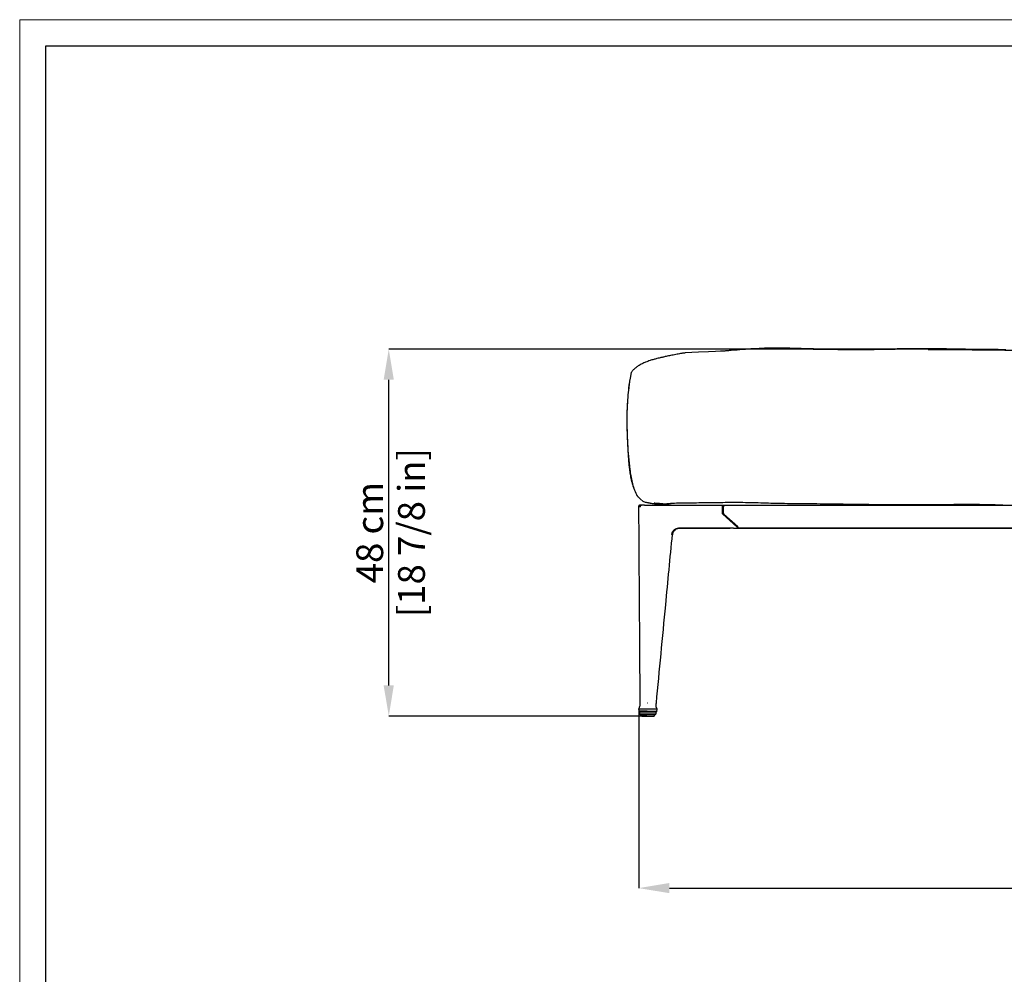
# Model space of a CAD drawing. Units: inches. Extents: x 0 to 4908, y 0 to 3432.
# Drawn here: x 0 to 1286, y 2185 to 3432 of the extents above; entities that cross this region are included whole.
import ezdxf

# ---------------------------------------------------------------- set-up
doc = ezdxf.new("R2010")
doc.units = ezdxf.units.IN
doc.header["$MEASUREMENT"] = 0
doc.linetypes.add('SLD-Solido', pattern=[0])
doc.layers.add('CARTIGLIO', color=7, linetype='Continuous', lineweight=13)
doc.layers.add('QUOTE', color=251, linetype='Continuous', lineweight=5)
doc.layers.add('OGGETTO', color=7, linetype='Continuous')
doc.styles.add('ARIAL', font='Arial')
doc.dimstyles.new('Quotatura  scala 1_12', dxfattribs={"dimtxt": 35, "dimasz": 40, "dimexe": 0, "dimexo": 3, "dimgap": 7, "dimtad": 1, "dimlfac": 0.1, "dimrnd": 0.5, "dimzin": 12, "dimdsep": 46, "dimtxsty": 'ARIAL', "dimcen": 0.09, "dimclrd": 256, "dimclre": 251, "dimadec": 0, "dimazin": 3, "dimtfac": 1, "dimtofl": 0, "dimtmove": 0, "dimatfit": 3, "dimfxl": 1, "dimfrac": 2, "dimtolj": 1, "dimtzin": 12, "dimarcsym": 0})

# ---------------------------------------------------------------- blocks, each defined once
blk = doc.blocks.new('*D118')
at = {"layer": 'Defpoints', "color": 0}
for p in [(808.3, 2531.6), (2306.7, 2531.2), (2306.7, 2297.6)]:
    blk.add_point(p, dxfattribs=at)
at = {"layer": 'QUOTE', "color": 251, "lineweight": -2}
for p, q in [((808.3, 2528.6), (808.3, 2297.6)), ((2306.7, 2528.2), (2306.7, 2297.6))]:
    blk.add_line(p, q, dxfattribs=at)
at = {"layer": 'QUOTE', "lineweight": -2}
blk.add_line((848.3, 2297.6), (2266.7, 2297.6), dxfattribs=at)
at = {"layer": 'QUOTE'}
for points in [[(848.3, 2304.3), (848.3, 2291), (808.3, 2297.6)], [(2266.7, 2291), (2266.7, 2304.3), (2306.7, 2297.6)]]:
    blk.add_solid(points, dxfattribs=at)
at = {"layer": 'QUOTE', "color": 0, "char_height": 35, "attachment_point": 5, "style": 'ARIAL'}
for s, insert in [('\\A1;150 cm', (1557.5, 2322.5)), ('\\A1;[59 in]', (1557.5, 2268.2))]:
    blk.add_mtext(s, dxfattribs=dict(at, insert=insert))
blk = doc.blocks.new('*D119')
at = {"layer": 'Defpoints', "color": 0}
for p in [(481.9, 3001.4), (1232, 3001.4), (821.9, 2522.3)]:
    blk.add_point(p, dxfattribs=at)
at = {"layer": 'QUOTE', "color": 251, "lineweight": -2}
for p, q in [((1229, 3001.4), (481.9, 3001.4)), ((818.9, 2522.3), (481.9, 2522.3))]:
    blk.add_line(p, q, dxfattribs=at)
at = {"layer": 'QUOTE', "lineweight": -2}
blk.add_line((481.9, 2562.3), (481.9, 2961.4), dxfattribs=at)
at = {"layer": 'QUOTE'}
for points in [[(488.5, 2961.4), (475.2, 2961.4), (481.9, 3001.4)], [(475.2, 2562.3), (488.5, 2562.3), (481.9, 2522.3)]]:
    blk.add_solid(points, dxfattribs=at)
at = {"layer": 'QUOTE', "color": 0, "char_height": 35, "attachment_point": 5, "rotation": 90, "style": 'ARIAL'}
for s, insert in [('\\A1;[18 7/8 in]', (511.5, 2761.8)), ('\\A1;48 cm', (457, 2761.8))]:
    blk.add_mtext(s, dxfattribs=dict(at, insert=insert))

msp = doc.modelspace()

# ---------------------------------------------------------------- linework, layer by layer
at = {"layer": 'CARTIGLIO'}
msp.add_lwpolyline([(-0.039, 3431.573), (4907.961, 3431.573), (4907.961, 0.012), (-0.039, 0.012)], close=True, dxfattribs=at)
at = {"layer": 'CARTIGLIO', "lineweight": 30}
msp.add_lwpolyline([(34.186, 3397.348), (4873.735, 3397.348), (4873.735, 34.238), (34.186, 34.238)], close=True, dxfattribs=at)
at = {"layer": 'OGGETTO', "color": 7, "linetype": 'SLD-Solido', "lineweight": -3}
for p, q in [((936.75, 3000.127), (936.686, 3000.126)), ((793.002, 2894.862), (792.983, 2894.707)), ((808.04, 2795.664), (808.04, 2792.332)), ((808.196, 2795.653), (808.053, 2795.651)), ((808.053, 2795.651), (808.073, 2792.664)), ((808.626, 2795.66), (808.196, 2795.653)), ((810.053, 2797.664), (809.314, 2797.517)), ((810.482, 2797.664), (810.053, 2797.664)), ((816.035, 2797.664), (917.831, 2797.664)), ((917.831, 2795.651), (917.831, 2797.664)), ((917.835, 2797.664), (917.831, 2797.664)), ((917.831, 2792.664), (917.831, 2795.651)), ((917.831, 2787.382), (917.831, 2792.664)), ((917.835, 2797.664), (918.831, 2797.664)), ((917.836, 2795.399), (918.831, 2795.399)), ((918.233, 2785.772), (918.233, 2791.43)), ((918.398, 2791.261), (918.831, 2790.87)), ((918.728, 2790.963), (918.831, 2790.963)), ((918.831, 2797.664), (1328.645, 2797.664)), ((918.831, 2797.664), (918.831, 2795.664)), ((918.831, 2792.332), (918.831, 2795.664)), ((918.831, 2786.992), (918.831, 2792.332)), ((1183.149, 2797.932), (1183.251, 2797.664)), ((917.831, 2786.553), (917.831, 2787.382)), ((936.492, 2769.31), (918.233, 2785.772)), ((918.831, 2786.992), (918.831, 2786.359)), ((937.492, 2769.407), (919.22, 2785.617)), ((855.03, 2764.84), (855.725, 2765.507)), ((860.772, 2767.56), (860.175, 2768.187)), ((860.771, 2767.438), (861.103, 2767.449)), ((860.772, 2767.56), (861.184, 2767.569)), ((861.187, 2767.456), (860.817, 2767.448)), ((861.103, 2767.449), (861.187, 2767.456)), ((861.184, 2767.569), (927.826, 2767.776)), ((927.911, 2767.664), (861.187, 2767.456)), ((902.772, 2767.421), (862.807, 2767.421)), ((931.974, 2767.421), (922.099, 2767.421)), ((936.492, 2770.294), (936.492, 2769.31)), ((937.831, 2767.659), (937.831, 2769.079)), ((937.831, 2767.664), (938.769, 2767.664)), ((937.831, 2767.483), (937.831, 2767.659)), ((938.624, 2767.884), (2177.039, 2767.884)), ((938.769, 2767.664), (2176.894, 2767.664)), ((852.053, 2758.874), (852.177, 2759.042)), ((852.053, 2758.874), (852.055, 2758.899)), ((852.059, 2758.897), (852.053, 2758.874)), ((852.204, 2760.007), (852.055, 2758.899)), ((852.283, 2759.978), (852.059, 2758.897)), ((808.329, 2531.164), (808.358, 2528.358)), ((809.396, 2527.664), (809.462, 2525.138)), ((811.03, 2524.407), (811.03, 2523.764)), ((829.323, 2523.764), (829.323, 2524.207)), ((829.39, 2524.264), (829.42, 2524.264)), ((830.891, 2525.138), (830.957, 2527.664)), ((831.996, 2528.358), (832.289, 2531.164))]:
    msp.add_line(p, q, dxfattribs=at)
at = {"layer": 'OGGETTO', "color": 7, "linetype": 'SLD-Solido', "lineweight": -3, "flags": 128}
for points in [[(808.073, 2792.664), (808.085, 2790.857), (808.097, 2789.051)], [(810.04, 2797.664), (809.649, 2797.626), (809.304, 2797.524)], [(808.097, 2789.051), (808.116, 2786.126), (808.136, 2783.201)], [(829.461, 2524.172), (829.479, 2524.175), (829.463, 2524.188), (829.453, 2524.198), (829.449, 2524.203), (829.445, 2524.209), (829.441, 2524.215), (829.439, 2524.218), (829.438, 2524.221), (829.436, 2524.224), (829.435, 2524.228), (829.432, 2524.235), (829.429, 2524.249), (829.428, 2524.264), (829.428, 2524.264)]]:
    msp.add_lwpolyline(points, dxfattribs=at)
at = {"layer": 'OGGETTO', "color": 7, "linetype": 'SLD-Solido', "lineweight": -3}
msp.add_arc((810.04, 2795.664), 2, 149.828602, 180, dxfattribs=at)
for centre, major_axis, ratio, start_param, end_param in [((920.831, 2819.408), (0, 449.96), 0.00666726, 1.61914011, 1.62751279), ((919.198, 2793.922), (0, 3), 0.57735027, 2.55122819, 2.66162711), ((920.831, 2786.553), (3, 0), 0.52056705, 3.14159265, 3.66519143), ((921.731, 2786.359), (2.9, 0), 0.51219512, 3.14159265, 3.66519143), ((858.06, 2767.421), (6.743, -0.021), 0.00308533, 0.78977581, 1.17509384), ((858.019, 2767.421), (6.743, 0.021), 0.00308533, 5.50213623, 7.37890097), ((917.311, 2767.421), (6.743, 0.021), 0.00308533, 5.50213623, 8.63500215), ((917.352, 2767.421), (6.743, -0.021), 0.00308533, 0.78977581, 1.57254892), ((917.831, 2767.421), (20, 0.062), 0.00308533, 5.49777762, 6.28317579), ((927.831, 2766.707), (10, 0), 0.52056705, 0.20690609, 0.52359878), ((928.831, 2766.846), (10, 0), 0.51219512, 0.20410572, 0.52359878), ((927.831, 2767.628), (10, 0.031), 0.00308533, 6.28317579, 6.44347696)]:
    msp.add_ellipse(centre, major_axis=major_axis, ratio=ratio, start_param=start_param, end_param=end_param, dxfattribs=at)
for points, knots in [([(869.104, 2996.45), (868.376, 2996.344), (866.76, 2996.107), (864.227, 2995.709), (861.305, 2995.228), (858.07, 2994.659), (854.786, 2994.041), (851.51, 2993.395), (848.454, 2992.772), (845.626, 2992.179), (843.044, 2991.625), (840.753, 2991.123), (838.797, 2990.684), (837.168, 2990.315), (834.851, 2989.773), (831.707, 2988.993), (827.668, 2987.905), (822.755, 2986.42), (817.608, 2984.563), (812.454, 2982.261), (808.11, 2979.824), (804.293, 2977.121), (801.049, 2974.327), (799.308, 2972.007), (798.422, 2970.827)], [0, 0, 0, 0, 0.02359, 0.05238904, 0.08485307, 0.13001787, 0.18270776, 0.23498108, 0.2830441, 0.32689963, 0.37070331, 0.40934322, 0.44285478, 0.4717507, 0.50504505, 0.54713087, 0.59862421, 0.6598374, 0.7307714, 0.79026719, 0.85510737, 0.90140989, 0.94984338, 1, 1, 1, 1]), ([(929.114, 2999.74), (928.256, 2999.663), (926.611, 2999.515), (924.154, 2999.263), (922.416, 2999.078), (921.439, 2998.951), (869.104, 2996.45)], [0, 0, 0, 0, 0.3457707, 0.66295688, 0.95176372, 1, 1, 1, 1]), ([(936.336, 3000.12), (935.186, 3000.116), (932.747, 3000.109), (930.371, 2999.867), (929.115, 2999.74)], [0, 0, 0, 0, 0.471602015, 1, 1, 1, 1]), ([(965.743, 3002.093), (960.885, 3001.91), (951.175, 3001.543), (941.557, 3000.599), (936.75, 3000.127)], [0, 0, 0, 0, 0.50027825, 1, 1, 1, 1]), ([(965.654, 3001.998), (971.697, 3002.166), (985.715, 3002.556), (1009.139, 3002.011), (1035.912, 3001.514), (1054.713, 3001.294), (1064.114, 3001.184)], [0, 0, 0, 0, 0.18416291, 0.42717958, 0.71359803, 1, 1, 1, 1]), ([(1064.047, 3001.143), (1061.109, 3001.174), (1055.515, 3001.233), (1047.446, 3001.352), (1040.149, 3001.492), (1033.619, 3001.644), (1027.859, 3001.797), (1022.865, 3001.94), (1018.643, 3002.068), (1013.97, 3002.211), (1008.645, 3002.368), (1002.533, 3002.525), (996.928, 3002.636), (992.722, 3002.691), (989.807, 3002.713), (987.806, 3002.721), (986.002, 3002.723), (983.995, 3002.719), (981.883, 3002.706), (979.691, 3002.681), (977.549, 3002.641), (975.448, 3002.582), (973.384, 3002.5), (971.358, 3002.399), (969.382, 3002.286), (967.447, 3002.168), (966.321, 3002.118), (965.733, 3002.093)], [0, 0, 0, 0, 0.06022516, 0.11469787, 0.16340745, 0.20637357, 0.24362949, 0.27523147, 0.30127832, 0.32200859, 0.35901707, 0.39505999, 0.42921446, 0.45778416, 0.46995822, 0.48181483, 0.49566846, 0.51230233, 0.53954391, 0.57310377, 0.61329382, 0.66029388, 0.71421303, 0.775116, 0.84304004, 0.91800378, 1, 1, 1, 1]), ([(1064, 3001.127), (1064.045, 3001.155), (1064.16, 3001.227), (1064.131, 3001.2), (1064.114, 3001.184)], [0, 0, 0, 0, 0.38656919, 1, 1, 1, 1]), ([(1186.38, 3001.95), (1182.614, 3001.966), (1175.472, 3001.998), (1165.361, 3001.899), (1156.433, 3001.776), (1149.125, 3001.649), (1143.288, 3001.536), (1138.761, 3001.445), (1134.782, 3001.364), (1130.378, 3001.276), (1124.834, 3001.166), (1117.741, 3001.04), (1109.404, 3000.921), (1099.827, 3000.853), (1089.008, 3000.87), (1076.945, 3000.971), (1068.483, 3001.084), (1064.047, 3001.143)], [0, 0, 0, 0, 0.09186849, 0.17423968, 0.24712272, 0.31053079, 0.3537175, 0.3910826, 0.422651, 0.45323106, 0.50157284, 0.55978974, 0.62791777, 0.70598176, 0.7940027, 0.89199541, 1, 1, 1, 1]), ([(1064.114, 3001.184), (1075.599, 3001.032), (1098.57, 3000.728), (1130.561, 3001.397), (1160.093, 3001.807), (1178.143, 3001.713), (1187.167, 3001.666)], [0, 0, 0, 0, 0.27999773, 0.55999771, 0.77999879, 1, 1, 1, 1]), ([(1187.167, 3001.666), (1187.265, 3001.544), (1187.46, 3001.299), (1187.469, 3001.385), (1186.986, 3001.243), (1186.448, 3000.675), (1186.179, 3000.39)], [0, 0, 0, 0, 0.28000093, 0.56000253, 0.77999877, 1, 1, 1, 1]), ([(1307.37, 2999.482), (1296.06, 2999.656), (1273.44, 3000.003), (1241.93, 3000.273), (1212.843, 3000.441), (1195.067, 3000.407), (1186.179, 3000.39)], [0, 0, 0, 0, 0.279999283, 0.559998993, 0.77999945, 1, 1, 1, 1]), ([(1186.36, 3001.926), (1186.408, 3001.934), (1186.692, 3001.984), (1186.935, 3001.827), (1187.09, 3001.72), (1187.167, 3001.666)], [0, 0, 0, 0, 0.09307283, 0.54653589, 1, 1, 1, 1]), ([(1250.343, 3001.077), (1248.618, 3001.084), (1245.296, 3001.099), (1239.719, 3001.106), (1233.938, 3001.15), (1227.906, 3001.255), (1221.937, 3001.38), (1216.112, 3001.486), (1210.522, 3001.573), (1205.2, 3001.651), (1200.247, 3001.732), (1195.726, 3001.809), (1191.121, 3001.89), (1187.951, 3001.93), (1186.38, 3001.95)], [0, 0, 0, 0, 0.14014611, 0.26976728, 0.38921298, 0.4989398, 0.59952784, 0.67691057, 0.74900177, 0.81646728, 0.86452445, 0.91082924, 0.9558257, 1, 1, 1, 1]), ([(1187.167, 3001.666), (1198.426, 3001.499), (1219.496, 3001.186), (1240.568, 3001.114), (1250.38, 3001.08)], [0, 0, 0, 0, 0.53436466, 1, 1, 1, 1]), ([(1287.542, 3000.55), (1286.857, 3000.565), (1285.573, 3000.593), (1283.421, 3000.63), (1281.26, 3000.662), (1279.077, 3000.69), (1276.872, 3000.717), (1274.647, 3000.745), (1272.597, 3000.771), (1270.929, 3000.795), (1269.729, 3000.812), (1268.524, 3000.83), (1266.831, 3000.856), (1264.72, 3000.89), (1262.375, 3000.929), (1260.002, 3000.967), (1257.6, 3001.004), (1255.166, 3001.036), (1252.686, 3001.064), (1251.151, 3001.072), (1250.333, 3001.077)], [0, 0, 0, 0, 0.10520506, 0.19720341, 0.27614679, 0.34229228, 0.39607837, 0.43832603, 0.47074022, 0.48438989, 0.49721903, 0.51011069, 0.52393572, 0.5569367, 0.59992687, 0.6545167, 0.72148295, 0.80123934, 0.8940263, 1, 1, 1, 1]), ([(798.422, 2970.827), (796.24, 2958.52), (795.389, 2953.723), (794.346, 2944.687), (793.416, 2933.201), (792.969, 2922.723), (792.77, 2913.307), (792.763, 2903.988), (792.891, 2897.818), (792.955, 2894.719)], [0, 0, 0, 0, 0.03491246, 0.22812215, 0.41979283, 0.56320957, 0.70727058, 0.85299167, 1, 1, 1, 1]), ([(796.185, 2957.831), (795.827, 2955.526), (794.838, 2949.177), (793.749, 2937.923), (792.976, 2924.103), (792.699, 2909.48), (792.901, 2899.735), (793.002, 2894.862)], [0, 0, 0, 0, 0.11081947, 0.30532016, 0.53687667, 0.76844112, 1, 1, 1, 1]), ([(792.955, 2894.719), (793.025, 2892.329), (793.163, 2887.562), (793.47, 2880.867), (793.808, 2874.611), (794.137, 2869.027), (794.468, 2863.707), (794.797, 2858.823), (795.116, 2854.513), (795.41, 2850.987), (795.653, 2848.391), (795.914, 2845.821), (796.273, 2842.763), (796.762, 2839.337), (797.353, 2835.935), (798.076, 2832.461), (798.958, 2828.822), (800.031, 2824.924), (801.347, 2820.758), (802.893, 2816.535), (804.469, 2813.04), (805.933, 2810.505), (806.732, 2809.244), (807.188, 2808.663), (814.098, 2802.619)], [0, 0, 0, 0, 0.09728827, 0.19406748, 0.25830695, 0.32162772, 0.38137359, 0.42263492, 0.46073831, 0.49690007, 0.51516224, 0.53408988, 0.57487554, 0.61995312, 0.66857478, 0.71943603, 0.77112395, 0.82242727, 0.87229378, 0.91906552, 0.96106104, 0.98006507, 0.99783421, 1, 1, 1, 1]), ([(793.002, 2894.862), (793.213, 2889.222), (793.636, 2877.943), (794.811, 2861.051), (796.229, 2847.009), (797.88, 2835.836), (799.559, 2827.517), (801.483, 2820.684), (803.503, 2815.395), (804.972, 2812.16), (806.173, 2810.417), (806.574, 2809.834)], [0, 0, 0, 0, 0.19494361, 0.38988978, 0.58482641, 0.68230428, 0.779913, 0.87791162, 0.92696219, 0.97558231, 1, 1, 1, 1]), ([(809.329, 2797.528), (809.148, 2797.439), (808.784, 2797.26), (808.383, 2796.803), (808.12, 2796.256), (808.099, 2795.854), (808.088, 2795.653)], [0, 0, 0, 0, 0.24851236, 0.49825304, 0.74889849, 1, 1, 1, 1]), ([(808.626, 2795.66), (808.661, 2795.954), (808.73, 2796.542), (809.227, 2797.201), (809.839, 2797.594), (810.268, 2797.641), (810.482, 2797.664)], [0, 0, 0, 0, 0.279615935, 0.559245295, 0.779622695, 1, 1, 1, 1]), ([(810.383, 2795.664), (810.022, 2795.664), (809.302, 2795.663), (808.851, 2795.661), (808.626, 2795.66)], [0, 0, 0, 0, 0.50012963, 1, 1, 1, 1]), ([(810.383, 2795.664), (810.404, 2795.926), (810.446, 2796.45), (810.773, 2797.112), (811.241, 2797.574), (811.612, 2797.634), (811.797, 2797.664)], [0, 0, 0, 0, 0.25000265, 0.50000652, 0.75000439, 1, 1, 1, 1]), ([(811.797, 2797.664), (811.297, 2797.664), (810.786, 2797.664), (810.489, 2797.664), (810.482, 2797.664)], [0, 0, 0, 0, 0.97865328, 1, 1, 1, 1]), ([(816.035, 2797.664), (815.241, 2797.664), (813.654, 2797.664), (812.416, 2797.664), (811.797, 2797.664)], [0, 0, 0, 0, 0.50001205, 1, 1, 1, 1]), ([(821.053, 2800.642), (818.804, 2800.875), (816.643, 2801.128), (814.779, 2802.22), (814.098, 2802.619)], [0, 0, 0, 0, 0.634289029, 1, 1, 1, 1]), ([(940.976, 2801.018), (933.367, 2800.997), (918.144, 2800.954), (895.312, 2800.582), (876.738, 2800.408), (862.43, 2800.273), (852.38, 2799.994), (843.506, 2799.214), (835.779, 2798.702), (830.427, 2798.818), (826.469, 2799.355), (824.144, 2799.805), (822.34, 2800.228), (821.44, 2800.517), (821.053, 2800.642)], [0, 0, 0, 0, 0.189742588, 0.379594302, 0.569424526, 0.652951024, 0.736471966, 0.820044272, 0.875020856, 0.929552346, 0.953220036, 0.974920237, 0.989201115, 1, 1, 1, 1]), ([(828.362, 2800.698), (828.347, 2800.689), (828.309, 2800.665), (828.41, 2800.587), (828.689, 2800.523), (829.141, 2800.479), (829.684, 2800.446), (830.275, 2800.413), (830.705, 2800.388), (831.095, 2800.363), (831.384, 2800.344), (831.691, 2800.323), (832.009, 2800.3), (832.401, 2800.271), (832.863, 2800.234), (833.458, 2800.186), (834.128, 2800.128), (835.178, 2800.034), (836.449, 2799.918), (837.909, 2799.784), (839.389, 2799.635), (840.891, 2799.462), (842.421, 2799.262), (844.001, 2798.995), (845.67, 2798.65), (847.469, 2798.32), (849.265, 2798.168), (850.525, 2797.82), (851.173, 2797.694), (851.328, 2797.664)], [0, 0, 0, 0, 0.03171944, 0.08318548, 0.12539608, 0.15840435, 0.18238703, 0.19216984, 0.19942522, 0.20228004, 0.20478454, 0.20714426, 0.2096019, 0.21237502, 0.21744278, 0.22386394, 0.23451343, 0.24717443, 0.27878668, 0.31908043, 0.36822079, 0.42629617, 0.4933656, 0.56948115, 0.65469742, 0.7490204, 0.85234865, 0.96464535, 1, 1, 1, 1]), ([(918.233, 2791.43), (918.132, 2791.597), (917.928, 2791.931), (917.852, 2792.693), (917.837, 2793.377), (917.837, 2793.792), (917.836, 2793.902)], [0, 0, 0, 0, 0.29028923, 0.57948099, 0.8885069, 1, 1, 1, 1]), ([(1062.121, 2798.899), (1050.815, 2799.063), (1028.203, 2799.392), (996.7, 2799.528), (967.633, 2800.468), (949.864, 2800.835), (940.976, 2801.018)], [0, 0, 0, 0, 0.27995816, 0.55992889, 0.77988515, 1, 1, 1, 1]), ([(1183.149, 2797.932), (1171.854, 2797.935), (1149.263, 2797.941), (1117.797, 2798.204), (1088.749, 2798.6), (1070.997, 2798.8), (1062.121, 2798.899)], [0, 0, 0, 0, 0.27995353, 0.55997137, 0.77998682, 1, 1, 1, 1]), ([(1062.121, 2798.899), (1062.192, 2798.552), (1062.335, 2797.848), (1062.595, 2797.892), (1062.734, 2797.7), (1062.76, 2797.664)], [0, 0, 0, 0, 0.44281636, 0.89615767, 1, 1, 1, 1]), ([(1283.879, 2797.664), (1279.352, 2797.783), (1263.531, 2798.196), (1238.826, 2798.651), (1209.778, 2798.13), (1192.025, 2797.998), (1183.149, 2797.932)], [0, 0, 0, 0, 0.13486172, 0.47128156, 0.73564463, 1, 1, 1, 1]), ([(808.147, 2782.848), (808.384, 2746.925), (808.92, 2665.761), (809.438, 2584.602), (809.727, 2539.364)], [0, 0, 0, 0, 0.44260851, 1, 1, 1, 1]), ([(851.363, 2759.725), (851.762, 2760.833), (852.561, 2763.047), (854.92, 2765.64), (857.538, 2767.42), (859.296, 2767.931), (860.175, 2768.187)], [0, 0, 0, 0, 0.27974093, 0.55948034, 0.77974164, 1, 1, 1, 1]), ([(852.204, 2760.007), (852.477, 2761.014), (853.023, 2763.02), (855.037, 2765.459), (857.696, 2767.156), (859.746, 2767.425), (860.772, 2767.56)], [0, 0, 0, 0, 0.25136836, 0.50085872, 0.75018046, 1, 1, 1, 1]), ([(852.28, 2759.309), (852.46, 2760.229), (852.811, 2762.017), (853.883, 2763.88), (854.742, 2764.622), (854.933, 2764.787)], [0, 0, 0, 0, 0.452063, 0.87835499, 1, 1, 1, 1]), ([(860.817, 2767.448), (859.81, 2767.302), (857.796, 2767.011), (855.179, 2765.326), (853.181, 2762.913), (852.583, 2760.96), (852.283, 2759.978)], [0, 0, 0, 0, 0.24860813, 0.49787982, 0.74733842, 1, 1, 1, 1]), ([(854.933, 2764.787), (855.302, 2765.159), (855.906, 2765.767), (856.872, 2766.334), (857.437, 2766.624), (857.666, 2766.719), (857.682, 2766.725)], [0, 0, 0, 0, 0.44419015, 0.7265438, 0.9809572, 1, 1, 1, 1]), ([(937.618, 2767.776), (937.64, 2767.732), (937.669, 2767.671), (937.696, 2767.665), (937.703, 2767.664)], [0, 0, 0, 0, 0.715819966, 1, 1, 1, 1]), ([(938.624, 2767.884), (938.653, 2767.812), (938.68, 2767.758), (938.729, 2767.684), (938.751, 2767.664), (938.769, 2767.664)], [0, 0, 0, 0, 0.5, 0.5, 1, 1, 1, 1]), ([(831.302, 2539.364), (835.373, 2582.062), (842.364, 2655.375), (849.359, 2728.692), (852.28, 2759.307)], [0, 0, 0, 0, 0.58241631, 1, 1, 1, 1]), ([(852.052, 2758.887), (851.94, 2759.027), (851.716, 2759.307), (851.481, 2759.586), (851.363, 2759.725)], [0, 0, 0, 0, 0.49941497, 1, 1, 1, 1]), ([(852.052, 2758.887), (852.052, 2758.889), (852.053, 2758.893), (852.054, 2758.897), (852.055, 2758.899)], [0, 0, 0, 0, 0.56000016, 1, 1, 1, 1]), ([(852.053, 2758.874), (852.053, 2758.876), (852.052, 2758.881), (852.052, 2758.885), (852.052, 2758.887)], [0, 0, 0, 0, 0.50001335, 1, 1, 1, 1]), ([(852.055, 2758.899), (852.055, 2758.899), (852.057, 2758.898), (852.058, 2758.897), (852.059, 2758.897)], [0, 0, 0, 0, 0.559999898, 1, 1, 1, 1]), ([(852.177, 2759.042), (852.191, 2759.218), (852.215, 2759.531), (852.262, 2759.841), (852.283, 2759.978)], [0, 0, 0, 0, 0.55999186, 1, 1, 1, 1]), ([(852.273, 2759.308), (852.275, 2759.301), (852.29, 2759.23), (852.231, 2759.131), (852.177, 2759.042)], [0, 0, 0, 0, 0.09777431, 1, 1, 1, 1]), ([(852.204, 2760.007), (852.221, 2760.001), (852.253, 2759.991), (852.274, 2759.982), (852.283, 2759.978)], [0, 0, 0, 0, 0.55994362, 1, 1, 1, 1]), ([(809.727, 2539.364), (809.723, 2538.099), (809.717, 2536.06), (809.155, 2533.698), (808.65, 2532.551), (808.37, 2531.739), (808.342, 2531.345), (808.329, 2531.164)], [0, 0, 0, 0, 0.419038542, 0.675596984, 0.863442258, 0.937372494, 1, 1, 1, 1]), ([(819.532, 2539.364), (819.528, 2539.364), (819.482, 2539.364), (819.571, 2539.364), (819.837, 2539.364), (820.055, 2539.364), (820.165, 2539.364)], [0, 0, 0, 0, 0.04809397, 0.52374403, 0.76186511, 1, 1, 1, 1]), ([(820.165, 2539.364), (820.166, 2539.364), (820.17, 2539.364), (820.173, 2539.364), (820.175, 2539.364)], [0, 0, 0, 0, 0.49999932, 1, 1, 1, 1]), ([(820.175, 2539.364), (820.176, 2539.364), (820.18, 2539.364), (820.183, 2539.364), (820.185, 2539.364)], [0, 0, 0, 0, 0.50000068, 1, 1, 1, 1]), ([(832.289, 2531.164), (832.293, 2531.258), (832.3, 2531.449), (832.201, 2531.913), (831.902, 2532.486), (831.581, 2532.997), (831.169, 2533.8), (830.879, 2534.817), (830.828, 2536.099), (831.054, 2537.593), (831.212, 2538.721), (831.302, 2539.364)], [0, 0, 0, 0, 0.02898931, 0.05930743, 0.16385921, 0.28716636, 0.39114742, 0.52709934, 0.64476382, 0.79768854, 1, 1, 1, 1]), ([(810.383, 2531.164), (809.977, 2531.164), (809.147, 2531.164), (808.509, 2531.164), (808.261, 2531.164), (808.341, 2531.164), (808.348, 2531.164)], [0, 0, 0, 0, 0.30588896, 0.62491962, 0.96690932, 1, 1, 1, 1]), ([(808.356, 2528.456), (808.365, 2528.364), (808.379, 2528.231), (808.462, 2528.062), (808.529, 2527.968), (808.587, 2527.903), (808.633, 2527.86), (808.68, 2527.821), (808.748, 2527.774), (808.832, 2527.73), (809.108, 2527.634), (809.221, 2527.669), (809.55, 2527.665), (809.649, 2527.664)], [0, 0, 0, 0, 0.08510999, 0.12346691, 0.15812429, 0.17462596, 0.19117962, 0.20850056, 0.2274014, 0.27296888, 0.33351797, 0.7976553, 1, 1, 1, 1]), ([(810.383, 2528.464), (809.881, 2528.464), (808.888, 2528.463), (808.366, 2528.459), (808.409, 2528.457), (808.422, 2528.456)], [0, 0, 0, 0, 0.41118952, 0.81363948, 1, 1, 1, 1]), ([(809.408, 2527.664), (809.405, 2527.664), (809.398, 2527.664), (809.486, 2527.664), (809.623, 2527.664), (809.833, 2527.664), (810.041, 2527.664), (810.177, 2527.664)], [0, 0, 0, 0, 0.19322429, 0.399771371, 0.608293312, 0.74402719, 1, 1, 1, 1]), ([(809.478, 2525.138), (809.472, 2525.138), (809.403, 2525.138), (809.609, 2525.138), (810.163, 2525.138), (811.116, 2525.138), (812.395, 2525.138), (813.973, 2525.138), (815.8, 2525.138), (817.814, 2525.138), (819.936, 2525.138), (822.077, 2525.138), (824.147, 2525.138), (826.06, 2525.138), (827.736, 2525.138), (829.111, 2525.138), (830.116, 2525.138), (830.755, 2525.138), (830.837, 2525.138), (830.875, 2525.138)], [0, 0, 0, 0, 0.005375423, 0.059824432, 0.109052206, 0.155186961, 0.201321716, 0.25054949, 0.304998498, 0.365534635, 0.431971711, 0.503384233, 0.57835943, 0.655186962, 0.732014494, 0.806989691, 0.878402213, 0.944839288, 1, 1, 1, 1]), ([(809.461, 2525.138), (809.491, 2525.007), (809.551, 2524.742), (810.012, 2524.436), (810.457, 2524.285), (810.811, 2524.256), (810.865, 2524.251)], [0, 0, 0, 0, 0.30033436, 0.61089959, 0.94109757, 1, 1, 1, 1]), ([(809.649, 2527.664), (809.681, 2527.664), (809.876, 2527.664), (810.459, 2527.664), (810.948, 2527.664)], [0, 0, 0, 0, 0.16229068, 1, 1, 1, 1]), ([(832.27, 2531.164), (832.229, 2531.164), (832.139, 2531.164), (831.438, 2531.164), (830.345, 2531.164), (828.862, 2531.164), (827.061, 2531.164), (825.004, 2531.164), (822.771, 2531.164), (820.442, 2531.164), (818.105, 2531.164), (815.839, 2531.164), (813.738, 2531.164), (811.845, 2531.164), (810.863, 2531.164), (810.383, 2531.164)], [0, 0, 0, 0, 0.066195084, 0.144346644, 0.227248237, 0.313612571, 0.401791086, 0.489970671, 0.576332835, 0.659234652, 0.737384637, 0.810043105, 0.877229655, 0.939905722, 1, 1, 1, 1]), ([(831.932, 2528.382), (831.941, 2528.384), (831.969, 2528.39), (831.329, 2528.402), (829.749, 2528.416), (826.907, 2528.428), (823.405, 2528.439), (819.981, 2528.447), (817.003, 2528.454), (814.669, 2528.459), (812.293, 2528.463), (811.024, 2528.464), (810.383, 2528.464)], [0, 0, 0, 0, 0.035640516, 0.109812534, 0.256438012, 0.401928039, 0.547127708, 0.693486997, 0.767875978, 0.843365781, 0.920834602, 1, 1, 1, 1]), ([(810.948, 2527.664), (810.874, 2527.676), (810.726, 2527.7), (810.539, 2527.885), (810.408, 2528.15), (810.391, 2528.359), (810.383, 2528.464)], [0, 0, 0, 0, 0.24999884, 0.49999401, 0.74999149, 1, 1, 1, 1]), ([(810.948, 2527.664), (811.509, 2527.664), (812.527, 2527.664), (813.815, 2527.664), (814.392, 2527.664)], [0, 0, 0, 0, 0.551447453, 1, 1, 1, 1]), ([(811.03, 2523.764), (811.052, 2523.568), (811.098, 2523.175), (811.447, 2522.679), (811.945, 2522.332), (812.34, 2522.287), (812.538, 2522.264)], [0, 0, 0, 0, 0.25034216, 0.50051848, 0.75042114, 1, 1, 1, 1]), ([(811.052, 2527.664), (811.31, 2527.664), (811.673, 2527.664), (812.367, 2527.664), (812.91, 2527.664), (813.735, 2527.664), (814.304, 2527.664), (814.733, 2527.664), (814.742, 2527.664)], [0, 0, 0, 0, 0.2608654, 0.36771202, 0.58332778, 0.69216013, 0.99331009, 1, 1, 1, 1]), ([(811.063, 2523.598), (811.081, 2523.459), (811.124, 2523.124), (811.449, 2522.68), (811.944, 2522.332), (812.34, 2522.287), (812.538, 2522.264)], [0, 0, 0, 0, 0.19192859, 0.46159924, 0.73097453, 1, 1, 1, 1]), ([(812.278, 2523.764), (812.021, 2523.764), (811.535, 2523.764), (811.094, 2523.764), (811.075, 2523.764), (811.064, 2523.764)], [0, 0, 0, 0, 0.30933999, 0.58547459, 1, 1, 1, 1]), ([(811.267, 2524.164), (811.277, 2524.164), (811.424, 2524.164), (811.864, 2524.164), (812.586, 2524.164), (813.431, 2524.164), (814.343, 2524.164), (815.593, 2524.164), (817.182, 2524.164), (819.017, 2524.164), (820.758, 2524.164), (822.96, 2524.164), (824.37, 2524.164), (825.312, 2524.164)], [0, 0, 0, 0, 0.00408858, 0.06174533, 0.11934959, 0.17903341, 0.23585973, 0.29626206, 0.41351781, 0.53062005, 0.64811191, 0.76513965, 1, 1, 1, 1]), ([(829.289, 2523.764), (829.298, 2523.764), (829.417, 2523.764), (828.624, 2523.764), (827.089, 2523.764), (824.973, 2523.764), (822.464, 2523.764), (819.535, 2523.764), (816.695, 2523.764), (814.535, 2523.764), (813.188, 2523.764), (812.593, 2523.764), (812.278, 2523.764)], [0, 0, 0, 0, 0.01180446, 0.15265838, 0.28726427, 0.42011794, 0.55260659, 0.68725694, 0.82800718, 0.9061547, 0.95042276, 1, 1, 1, 1]), ([(812.538, 2522.264), (812.529, 2522.264), (812.515, 2522.264), (812.829, 2522.264), (812.99, 2522.264), (813.177, 2522.264), (813.339, 2522.264)], [0, 0, 0, 0, 0.49960614, 0.72680904, 0.76306125, 1, 1, 1, 1]), ([(813.339, 2522.264), (813.52, 2522.264), (813.903, 2522.264), (814.852, 2522.264), (816.599, 2522.264), (819.024, 2522.264), (821.624, 2522.264), (823.914, 2522.264), (825.803, 2522.264), (827.305, 2522.264), (827.645, 2522.264), (827.815, 2522.264)], [0, 0, 0, 0, 0.03380365, 0.07135325, 0.14264622, 0.28509463, 0.42815657, 0.57108625, 0.71441202, 0.85743242, 1, 1, 1, 1]), ([(814.392, 2527.664), (814.521, 2527.664), (815.336, 2527.664), (816.934, 2527.664), (819.719, 2527.664), (823.002, 2527.664), (826.28, 2527.664), (828.419, 2527.664), (829.084, 2527.664), (829.169, 2527.664)], [0, 0, 0, 0, 0.022150163, 0.139858212, 0.257910082, 0.493594791, 0.729349063, 0.965580913, 1, 1, 1, 1]), ([(825.54, 2524.241), (825.683, 2524.246), (826.513, 2524.273), (827.838, 2524.384), (829.398, 2524.581), (830.599, 2524.847), (830.793, 2525.04), (830.892, 2525.138)], [0, 0, 0, 0, 0.046659391, 0.271728091, 0.506498084, 0.748273438, 1, 1, 1, 1]), ([(827.815, 2522.264), (828.013, 2522.287), (828.408, 2522.332), (828.906, 2522.679), (829.255, 2523.175), (829.301, 2523.568), (829.323, 2523.764)], [0, 0, 0, 0, 0.24956341, 0.4994614, 0.74964394, 1, 1, 1, 1]), ([(827.815, 2522.264), (828.013, 2522.287), (828.409, 2522.332), (828.904, 2522.68), (829.233, 2523.132), (829.276, 2523.475), (829.295, 2523.623)], [0, 0, 0, 0, 0.26590857, 0.53217456, 0.79874472, 1, 1, 1, 1]), ([(829.169, 2527.664), (829.219, 2527.664), (829.749, 2527.664), (830.355, 2527.656), (831.082, 2527.699), (831.709, 2527.842), (831.888, 2528.175), (831.999, 2528.381)], [0, 0, 0, 0, 0.03644539, 0.38269977, 0.58013697, 0.73938493, 1, 1, 1, 1]), ([(829.169, 2527.664), (829.75, 2527.664), (830.671, 2527.664), (831.203, 2527.664), (831.235, 2527.664), (830.746, 2527.664), (829.855, 2527.664), (829.41, 2527.664)], [0, 0, 0, 0, 0.299933, 0.47499177, 0.65089543, 0.82559743, 1, 1, 1, 1]), ([(831.739, 2527.87), (831.806, 2527.943), (831.94, 2528.09), (831.979, 2528.284), (831.999, 2528.381)], [0, 0, 0, 0, 0.49999597, 1, 1, 1, 1])]:
    msp.add_open_spline(points, degree=3, knots=knots, dxfattribs=at)
for points in [[(860.817, 2767.448), (860.809, 2767.453), (860.795, 2767.463), (860.78, 2767.527), (860.772, 2767.56)], [(861.187, 2767.456), (861.187, 2767.462), (861.186, 2767.472), (861.185, 2767.537), (861.184, 2767.569)]]:
    msp.add_open_spline(points, degree=3, dxfattribs=at)
at = {"layer": 'OGGETTO', "color": 7, "lineweight": -3}
msp.add_point((808.328, 2531.169), dxfattribs=at)

# ---------------------------------------------------------------- dimensions: what is measured, and where the dimension line sits
at = {"layer": 'QUOTE'}
dim = msp.add_linear_dim(base=(481.872, 3001.364), p1=(821.915, 2522.264), p2=(1231.97, 3001.364), angle=90, dimstyle='Quotatura  scala 1_12', override={"dimpost": ' cm\\X'}, dxfattribs=at)
dim.commit()
dim.dimension.update_dxf_attribs({"geometry": '*D119', "text_midpoint": (457.005, 2761.814)})
dim = msp.add_linear_dim(base=(2306.713, 2297.642), p1=(808.348, 2531.554), p2=(2306.713, 2531.164), dimstyle='Quotatura  scala 1_12', override={"dimpost": ' cm\\X'}, dxfattribs=at)
dim.commit()
dim.dimension.update_dxf_attribs({"geometry": '*D118', "text_midpoint": (1557.531, 2322.51)})

doc.saveas('drawing.dxf')
